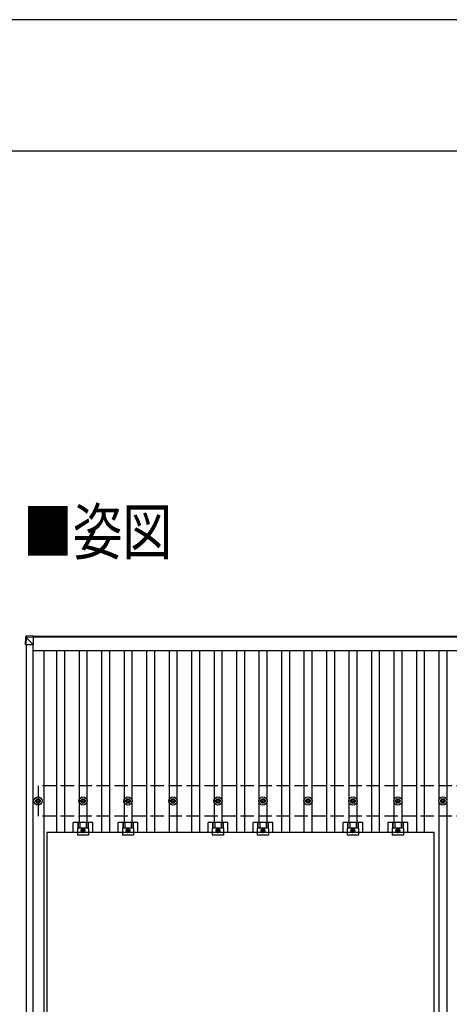
# Model space of a CAD drawing. Units: millimetres. Extents: x 0 to 25230, y 0 to 17820.
# Drawn here: x 2584 to 4494, y 13440 to 17820 of the extents above; entities that cross this region are included whole.
import ezdxf

# ---------------------------------------------------------------- set-up
doc = ezdxf.new("R2010")
doc.units = ezdxf.units.MM
doc.linetypes.add('YCENTER_1', pattern=[13, 10, -1, 1, -1])
doc.linetypes.add('YHIDDEN_1', pattern=[4, 3, -1])
for name, color, linetype, lineweight in [('USER1', 3, 'Continuous', 13), ('YKK_13', 4, 'Continuous', 30), ('YKK_A1', 4, 'Continuous', 30), ('YKK_ZWAK', 7, 'Continuous', 30)]:
    doc.layers.add(name, color=color, linetype=linetype, lineweight=lineweight)
doc.styles.add('text-b', font='extslim2.shx', dxfattribs={"width": 0.8, "bigfont": 'extfont2.shx'})

msp = doc.modelspace()

# ---------------------------------------------------------------- linework, layer by layer
at = {"layer": 'YKK_13'}
for p, q in [((2611, 15075.8), (2609.2, 15045.3)), ((2609.2, 15040.5), (2611, 15071)), ((2611, 15071), (2611, 15075.8)), ((2612.9, 15070.8), (2611.1, 15040.4)), ((2643.5, 15079.6), (2612.9, 15077.6)), ((2643.5, 15079.6), (2612.9, 15077.6)), ((2612.9, 15077.6), (2612.9, 15077.6)), ((2612.9, 15077.6), (2612.9, 15072.9)), ((2612.9, 15072.9), (2643.5, 15074.8)), ((2613, 15070.8), (2612.9, 15070.8)), ((2643.5, 15072.8), (2613, 15070.9)), ((2643.5, 15041), (2613, 15071.5)), ((2643.5, 15079.6), (2643.5, 15074.8)), ((2643.5, 15074.8), (2643.5, 15072.8)), ((2643.5, 15073.4), (2643.5, 15041)), ((2609.2, 15045.3), (2609.2, 15040.5)), ((2611.1, 15041.1), (2643.5, 15041)), ((2655, 14346), (2659.4, 14346)), ((2655, 14342.5), (2659.4, 14342.5)), ((2663.2, 14349.8), (2663.2, 14354.2)), ((2663.2, 14334.2), (2663.2, 14338.7)), ((2666.7, 14349.8), (2666.7, 14354.2)), ((2666.7, 14334.2), (2666.7, 14338.7)), ((2670.6, 14346), (2675, 14346)), ((2670.6, 14342.5), (2675, 14342.5)), ((2855, 14346), (2859.4, 14346)), ((2855, 14342.5), (2859.4, 14342.5)), ((2863.2, 14349.8), (2863.2, 14354.2)), ((2863.2, 14334.2), (2863.2, 14338.7)), ((2866.7, 14349.8), (2866.7, 14354.2)), ((2866.7, 14334.2), (2866.7, 14338.7)), ((2870.6, 14346), (2875, 14346)), ((2870.6, 14342.5), (2875, 14342.5)), ((3055, 14346), (3059.4, 14346)), ((3055, 14342.5), (3059.4, 14342.5)), ((3063.2, 14349.8), (3063.2, 14354.2)), ((3063.2, 14334.2), (3063.2, 14338.7)), ((3066.7, 14349.8), (3066.7, 14354.2)), ((3066.7, 14334.2), (3066.7, 14338.7)), ((3070.6, 14346), (3075, 14346)), ((3070.6, 14342.5), (3075, 14342.5)), ((3255, 14346), (3259.4, 14346)), ((3255, 14342.5), (3259.4, 14342.5)), ((3263.2, 14349.8), (3263.2, 14354.2)), ((3263.2, 14334.2), (3263.2, 14338.7)), ((3266.7, 14349.8), (3266.7, 14354.2)), ((3266.7, 14334.2), (3266.7, 14338.7)), ((3270.6, 14346), (3275, 14346)), ((3270.6, 14342.5), (3275, 14342.5)), ((3455, 14346), (3459.4, 14346)), ((3455, 14342.5), (3459.4, 14342.5)), ((3463.2, 14349.8), (3463.2, 14354.2)), ((3463.2, 14334.2), (3463.2, 14338.7)), ((3466.7, 14349.8), (3466.7, 14354.2)), ((3466.7, 14334.2), (3466.7, 14338.7)), ((3470.6, 14346), (3475, 14346)), ((3470.6, 14342.5), (3475, 14342.5)), ((3655, 14346), (3659.4, 14346)), ((3655, 14342.5), (3659.4, 14342.5)), ((3663.2, 14349.8), (3663.2, 14354.2)), ((3663.2, 14334.2), (3663.2, 14338.7)), ((3666.7, 14349.8), (3666.7, 14354.2)), ((3666.7, 14334.2), (3666.7, 14338.7)), ((3670.6, 14346), (3675, 14346)), ((3670.6, 14342.5), (3675, 14342.5)), ((3855, 14346), (3859.4, 14346)), ((3855, 14342.5), (3859.4, 14342.5)), ((3863.2, 14349.8), (3863.2, 14354.2)), ((3863.2, 14334.2), (3863.2, 14338.7)), ((3866.7, 14349.8), (3866.7, 14354.2)), ((3866.7, 14334.2), (3866.7, 14338.7)), ((3870.6, 14346), (3875, 14346)), ((3870.6, 14342.5), (3875, 14342.5)), ((4055, 14346), (4059.4, 14346)), ((4055, 14342.5), (4059.4, 14342.5)), ((4063.2, 14349.8), (4063.2, 14354.2)), ((4063.2, 14334.2), (4063.2, 14338.7)), ((4066.7, 14349.8), (4066.7, 14354.2)), ((4066.7, 14334.2), (4066.7, 14338.7)), ((4070.6, 14346), (4075, 14346)), ((4070.6, 14342.5), (4075, 14342.5)), ((4255, 14346), (4259.4, 14346)), ((4255, 14342.5), (4259.4, 14342.5)), ((4263.2, 14349.8), (4263.2, 14354.2)), ((4263.2, 14334.2), (4263.2, 14338.7)), ((4266.7, 14349.8), (4266.7, 14354.2)), ((4266.7, 14334.2), (4266.7, 14338.7)), ((4270.6, 14346), (4275, 14346)), ((4270.6, 14342.5), (4275, 14342.5)), ((4455, 14346), (4459.4, 14346)), ((4455, 14342.5), (4459.4, 14342.5)), ((4463.2, 14349.8), (4463.2, 14354.2)), ((4463.2, 14334.2), (4463.2, 14338.7)), ((4466.7, 14349.8), (4466.7, 14354.2)), ((4466.7, 14334.2), (4466.7, 14338.7)), ((4470.6, 14346), (4475, 14346)), ((4470.6, 14342.5), (4475, 14342.5)), ((2821.3, 14204.7), (2821.3, 14248.2)), ((2908.6, 14248.2), (2821.3, 14248.2)), ((2841.5, 14248.2), (2841.5, 14224)), ((2842.9, 14248.2), (2842.9, 14224)), ((2851.1, 14248.2), (2851.1, 14224)), ((2878.9, 14248.2), (2878.9, 14224)), ((2887.1, 14248.2), (2887.1, 14224)), ((2888.5, 14248.2), (2888.5, 14224)), ((2908.6, 14204.7), (2908.6, 14248.2)), ((3021.3, 14204.7), (3021.3, 14248.2)), ((3108.6, 14248.2), (3021.3, 14248.2)), ((3041.5, 14248.2), (3041.5, 14224)), ((3042.9, 14248.2), (3042.9, 14224)), ((3051.1, 14248.2), (3051.1, 14224)), ((3078.9, 14248.2), (3078.9, 14224)), ((3087.1, 14248.2), (3087.1, 14224)), ((3088.5, 14248.2), (3088.5, 14224)), ((3108.6, 14204.7), (3108.6, 14248.2)), ((3421.3, 14204.7), (3421.3, 14248.2)), ((3508.6, 14248.2), (3421.3, 14248.2)), ((3441.5, 14248.2), (3441.5, 14224)), ((3442.9, 14248.2), (3442.9, 14224)), ((3451.1, 14248.2), (3451.1, 14224)), ((3478.9, 14248.2), (3478.9, 14224)), ((3487.1, 14248.2), (3487.1, 14224)), ((3488.5, 14248.2), (3488.5, 14224)), ((3508.6, 14204.7), (3508.6, 14248.2)), ((3621.3, 14204.7), (3621.3, 14248.2)), ((3708.6, 14248.2), (3621.3, 14248.2)), ((3641.5, 14248.2), (3641.5, 14224)), ((3642.9, 14248.2), (3642.9, 14224)), ((3651.1, 14248.2), (3651.1, 14224)), ((3678.9, 14248.2), (3678.9, 14224)), ((3687.1, 14248.2), (3687.1, 14224)), ((3688.5, 14248.2), (3688.5, 14224)), ((3708.6, 14204.7), (3708.6, 14248.2)), ((4021.3, 14204.7), (4021.3, 14248.2)), ((4108.6, 14248.2), (4021.3, 14248.2)), ((4041.5, 14248.2), (4041.5, 14224)), ((4042.9, 14248.2), (4042.9, 14224)), ((4051.1, 14248.2), (4051.1, 14224)), ((4078.9, 14248.2), (4078.9, 14224)), ((4087.1, 14248.2), (4087.1, 14224)), ((4088.5, 14248.2), (4088.5, 14224)), ((4108.6, 14204.7), (4108.6, 14248.2)), ((4221.3, 14204.7), (4221.3, 14248.2)), ((4308.6, 14248.2), (4221.3, 14248.2)), ((4241.5, 14248.2), (4241.5, 14224)), ((4242.9, 14248.2), (4242.9, 14224)), ((4251.1, 14248.2), (4251.1, 14224)), ((4278.9, 14248.2), (4278.9, 14224)), ((4287.1, 14248.2), (4287.1, 14224)), ((4288.5, 14248.2), (4288.5, 14224)), ((4308.6, 14204.7), (4308.6, 14248.2)), ((2704, 14204.7), (2704, 13070.7)), ((4426, 14204.7), (2704, 14204.7)), ((2840, 14224), (2840, 14192.7)), ((2890, 14224), (2840, 14224)), ((2890, 14192.7), (2840, 14192.7)), ((2865, 14220.7), (2858.5, 14217)), ((2858.5, 14217), (2858.5, 14209.5)), ((2858.5, 14209.5), (2865, 14205.7)), ((2871.5, 14217), (2865, 14220.7)), ((2865, 14205.7), (2871.5, 14209.5)), ((2871.5, 14209.5), (2871.5, 14217)), ((2890, 14224), (2890, 14192.7)), ((3040, 14224), (3040, 14192.7)), ((3090, 14224), (3040, 14224)), ((3090, 14192.7), (3040, 14192.7)), ((3065, 14220.7), (3058.5, 14217)), ((3058.5, 14217), (3058.5, 14209.5)), ((3058.5, 14209.5), (3065, 14205.7)), ((3071.5, 14217), (3065, 14220.7)), ((3065, 14205.7), (3071.5, 14209.5)), ((3071.5, 14209.5), (3071.5, 14217)), ((3090, 14224), (3090, 14192.7)), ((3440, 14224), (3440, 14192.7)), ((3490, 14224), (3440, 14224)), ((3490, 14192.7), (3440, 14192.7)), ((3465, 14220.7), (3458.5, 14217)), ((3458.5, 14217), (3458.5, 14209.5)), ((3458.5, 14209.5), (3465, 14205.7)), ((3471.5, 14217), (3465, 14220.7)), ((3465, 14205.7), (3471.5, 14209.5)), ((3471.5, 14209.5), (3471.5, 14217)), ((3490, 14224), (3490, 14192.7)), ((3640, 14224), (3640, 14192.7)), ((3690, 14224), (3640, 14224)), ((3690, 14192.7), (3640, 14192.7)), ((3665, 14220.7), (3658.5, 14217)), ((3658.5, 14217), (3658.5, 14209.5)), ((3658.5, 14209.5), (3665, 14205.7)), ((3671.5, 14217), (3665, 14220.7)), ((3665, 14205.7), (3671.5, 14209.5)), ((3671.5, 14209.5), (3671.5, 14217)), ((3690, 14224), (3690, 14192.7)), ((4040, 14224), (4040, 14192.7)), ((4090, 14224), (4040, 14224)), ((4090, 14192.7), (4040, 14192.7)), ((4065, 14220.7), (4058.5, 14217)), ((4058.5, 14217), (4058.5, 14209.5)), ((4058.5, 14209.5), (4065, 14205.7)), ((4071.5, 14217), (4065, 14220.7)), ((4065, 14205.7), (4071.5, 14209.5)), ((4071.5, 14209.5), (4071.5, 14217)), ((4090, 14224), (4090, 14192.7)), ((4240, 14224), (4240, 14192.7)), ((4290, 14224), (4240, 14224)), ((4290, 14192.7), (4240, 14192.7)), ((4265, 14220.7), (4258.5, 14217)), ((4258.5, 14217), (4258.5, 14209.5)), ((4258.5, 14209.5), (4265, 14205.7)), ((4271.5, 14217), (4265, 14220.7)), ((4265, 14205.7), (4271.5, 14209.5)), ((4271.5, 14209.5), (4271.5, 14217)), ((4290, 14224), (4290, 14192.7)), ((4426, 13070.7), (4426, 14204.7))]:
    msp.add_line(p, q, dxfattribs=at)
at = {"layer": 'YKK_13', "linetype": 'YCENTER_1'}
for p, q in [((2853.5, 14213.2), (2876.5, 14213.2)), ((2865, 14200.7), (2865, 14225.7)), ((3053.5, 14213.2), (3076.5, 14213.2)), ((3065, 14200.7), (3065, 14225.7)), ((3453.5, 14213.2), (3476.5, 14213.2)), ((3465, 14200.7), (3465, 14225.7)), ((3653.5, 14213.2), (3676.5, 14213.2)), ((3665, 14200.7), (3665, 14225.7)), ((4053.5, 14213.2), (4076.5, 14213.2)), ((4065, 14200.7), (4065, 14225.7)), ((4253.5, 14213.2), (4276.5, 14213.2)), ((4265, 14200.7), (4265, 14225.7))]:
    msp.add_line(p, q, dxfattribs=at)
at = {"layer": 'YKK_13'}
for centre, radius in [((2665, 14344.2), 18.3), ((2665, 14344.2), 10.2), ((2665, 14344.2), 5.85), ((2665, 14344.2), 5.25), ((2865, 14344.2), 18.3), ((2865, 14344.2), 10.2), ((2865, 14344.2), 5.85), ((2865, 14344.2), 5.25), ((3065, 14344.2), 18.3), ((3065, 14344.2), 10.2), ((3065, 14344.2), 5.85), ((3065, 14344.2), 5.25), ((3265, 14344.2), 18.3), ((3265, 14344.2), 10.2), ((3265, 14344.2), 5.85), ((3265, 14344.2), 5.25), ((3465, 14344.2), 18.3), ((3465, 14344.2), 10.2), ((3465, 14344.2), 5.85), ((3465, 14344.2), 5.25), ((3665, 14344.2), 18.3), ((3665, 14344.2), 10.2), ((3665, 14344.2), 5.85), ((3665, 14344.2), 5.25), ((3865, 14344.2), 18.3), ((3865, 14344.2), 10.2), ((3865, 14344.2), 5.85), ((3865, 14344.2), 5.25), ((4065, 14344.2), 18.3), ((4065, 14344.2), 10.2), ((4065, 14344.2), 5.85), ((4065, 14344.2), 5.25), ((4265, 14344.2), 18.3), ((4265, 14344.2), 10.2), ((4265, 14344.2), 5.85), ((4265, 14344.2), 5.25), ((4465, 14344.2), 18.3), ((4465, 14344.2), 10.2), ((4465, 14344.2), 5.85), ((4465, 14344.2), 5.25), ((2865, 14213.2), 8.5), ((2865, 14213.2), 6.5), ((2865, 14213.2), 4), ((3065, 14213.2), 8.5), ((3065, 14213.2), 6.5), ((3065, 14213.2), 4), ((3465, 14213.2), 8.5), ((3465, 14213.2), 6.5), ((3465, 14213.2), 4), ((3665, 14213.2), 8.5), ((3665, 14213.2), 6.5), ((3665, 14213.2), 4), ((4065, 14213.2), 8.5), ((4065, 14213.2), 6.5), ((4065, 14213.2), 4), ((4265, 14213.2), 8.5), ((4265, 14213.2), 6.5), ((4265, 14213.2), 4)]:
    msp.add_circle(centre, radius, dxfattribs=at)
for centre, radius, start, end in [((2613, 15070.9), 2, 93.4841, 176.4841), ((2613.3, 15083.7), 12.9, 260.0868, 268.5258), ((2623.3, 15071.9), 10.4, 174.8066, 186.1618)]:
    msp.add_arc(centre, radius, start, end, dxfattribs=at)
for centre, major_axis, ratio, start_param, end_param in [((2613, 15075.6), (-1.92, -0.56), 0.998105, 4.489873, 5.938497), ((2613, 15070.9), (-0.12, 2), 0.02656, 0.033298, 1.551832), ((2649.1, 15073), (-36.1, -2.1), 0.055348, 0.000082, 0.049149), ((2611.2, 15040.5), (-2, 0), 0.033268, 0, 1.518534)]:
    msp.add_ellipse(centre, major_axis=major_axis, ratio=ratio, start_param=start_param, end_param=end_param, dxfattribs=at)
at = {"layer": 'YKK_A1'}
for p, q in [((2643.5, 15077.2), (6285.7, 15077.2)), ((6285.7, 15072.6), (2643.5, 15072.6)), ((2613, 15041.1), (2613, 9149.7)), ((2642, 15041), (2642, 9149.6)), ((2642, 15013.8), (6288, 15013.8)), ((2691.5, 15013.8), (2691.5, 9174.4)), ((2747.5, 15013.8), (2747.5, 14204.7)), ((2782.5, 15013.8), (2782.5, 14204.7)), ((2847.5, 15013.8), (2847.5, 14248.2)), ((2882.5, 15013.8), (2882.5, 14248.2)), ((2947.5, 15013.8), (2947.5, 14204.7)), ((2982.5, 15013.8), (2982.5, 14204.7)), ((3047.5, 15013.8), (3047.5, 14248.2)), ((3082.5, 15013.8), (3082.5, 14248.2)), ((3147.5, 15013.8), (3147.5, 14204.7)), ((3182.5, 15013.8), (3182.5, 14204.7)), ((3247.5, 15013.8), (3247.5, 14204.7)), ((3282.5, 15013.8), (3282.5, 14204.7)), ((3347.5, 15013.8), (3347.5, 14204.7)), ((3382.5, 15013.8), (3382.5, 14204.7)), ((3447.5, 15013.8), (3447.5, 14248.2)), ((3482.5, 15013.8), (3482.5, 14248.2)), ((3547.5, 15013.8), (3547.5, 14204.7)), ((3582.5, 15013.8), (3582.5, 14204.7)), ((3647.5, 15013.8), (3647.5, 14248.2)), ((3682.5, 15013.8), (3682.5, 14248.2)), ((3747.5, 15013.8), (3747.5, 14204.7)), ((3782.5, 15013.8), (3782.5, 14204.7)), ((3847.5, 15013.8), (3847.5, 14204.7)), ((3882.5, 15013.8), (3882.5, 14204.7)), ((3947.5, 15013.8), (3947.5, 14204.7)), ((3982.5, 15013.8), (3982.5, 14204.7)), ((4047.5, 15013.8), (4047.5, 14248.2)), ((4082.5, 15013.8), (4082.5, 14248.2)), ((4147.5, 15013.8), (4147.5, 14204.7)), ((4182.5, 15013.8), (4182.5, 14204.7)), ((4247.5, 15013.8), (4247.5, 14248.2)), ((4282.5, 15013.8), (4282.5, 14248.2)), ((4347.5, 15013.8), (4347.5, 14204.7)), ((4382.5, 15013.8), (4382.5, 14204.7)), ((4447.5, 15013.8), (4447.5, 14349.4)), ((4482.5, 15013.8), (4482.5, 14349.4)), ((4447.5, 14339.1), (4447.5, 9849.4)), ((4482.5, 14339.1), (4482.5, 9849.4))]:
    msp.add_line(p, q, dxfattribs=at)
at = {"layer": 'YKK_A1', "linetype": 'YHIDDEN_1', "ltscale": 20}
for p, q in [((6265, 14411.2), (2665, 14411.2)), ((2665, 14411.2), (2665, 14277.2)), ((6265, 14277.2), (2665, 14277.2))]:
    msp.add_line(p, q, dxfattribs=at)
at = {"layer": 'YKK_ZWAK'}
for p, q in [((25230, 17820), (0, 17820)), ((24300.1, 17235), (900.1, 17235))]:
    msp.add_line(p, q, dxfattribs=at)

# ---------------------------------------------------------------- texts
at = {"layer": 'USER1', "style": 'text-b', "width": 0.8}
msp.add_text('■姿図', height=202.5, dxfattribs=at).set_placement((2598.2, 15440.5))

doc.saveas('drawing.dxf')
